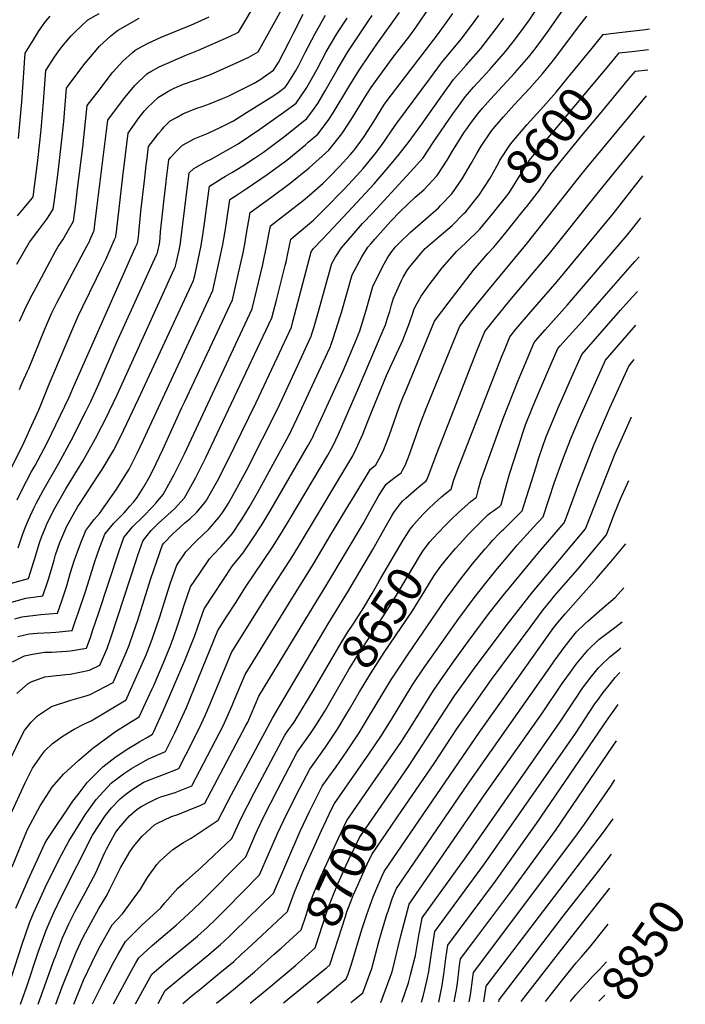
# Model space of a CAD drawing. Units: inches. Extents: x 2603885 to 2609559, y 1486173 to 1491408.
# Drawn here: x 2608895 to 2609435, y 1486184 to 1486984 of the extents above; entities that cross this region are included whole.
import ezdxf
from ezdxf.enums import TextEntityAlignment as Align

# ---------------------------------------------------------------- set-up
doc = ezdxf.new("R2010")
doc.units = ezdxf.units.IN
doc.header["$MEASUREMENT"] = 0
doc.layers.add('tile_2735_21_contour_10ft', color=238, linetype='Continuous')
doc.styles.add('Arial', font='arial.ttf')

msp = doc.modelspace()

# ---------------------------------------------------------------- linework, layer by layer
at = {"layer": 'tile_2735_21_contour_10ft'}
msp.add_line((2609109.47, 1486185.61, 8710), (2609141.68, 1486212.13, 8710), dxfattribs=at)
for points, elevation in [([(2608895.02, 1486683.82), (2608897.41, 1486689.11), (2608901.69, 1486698.58), (2608902.68, 1486700.82), (2608915.35, 1486732.36), (2608921.12, 1486745.54), (2608925.47, 1486754.11), (2608938.22, 1486778.38), (2608949.78, 1486800.07), (2608952.06, 1486804.62), (2608952.28, 1486805.11), (2608955.54, 1486812.25), (2608955.72, 1486812.86), (2608956.38, 1486817.78), (2608958.14, 1486833.19), (2608966.76, 1486902.61), (2608979.5, 1486919.67), (2608988.58, 1486930.79), (2608998.53, 1486940.16), (2609001.62, 1486941.91), (2609008.57, 1486945.8), (2609019.1, 1486950.45), (2609029.68, 1486955), (2609040.37, 1486959.32), (2609065.05, 1486970.19), (2609072.83, 1486973.89), (2609104.1, 1487026.82)], 8450), ([(2608886.95, 1486617.27), (2608897.74, 1486638.67), (2608903.58, 1486651.18), (2608911.07, 1486667.93), (2608919.3, 1486688.03), (2608936.75, 1486729.52), (2608942.4, 1486742.71), (2608946.57, 1486751.31), (2608957.54, 1486773.84), (2608961.75, 1486782.24), (2608965.14, 1486789.46), (2608972.28, 1486805.47), (2608973.18, 1486807.63), (2608973.24, 1486807.79), (2608973.31, 1486808.19), (2608973.85, 1486811.83), (2608978.9, 1486856.85), (2608983.26, 1486891.87), (2608992.3, 1486904.64), (2608996.58, 1486910.05), (2608998.77, 1486912.54), (2609007.95, 1486921.17), (2609015.56, 1486925.9), (2609017.79, 1486927.21), (2609020.56, 1486928.52), (2609028.32, 1486931.86), (2609037.63, 1486935.1), (2609050.17, 1486939.58), (2609071.2, 1486948.94), (2609081.11, 1486953.61), (2609088.8, 1486957.94), (2609123.74, 1487021.11)], 8460), ([(2608893.72, 1486483.23), (2608903, 1486485.25), (2608909.38, 1486485.93), (2608920.61, 1486486.3), (2608924.62, 1486486.64), (2608937.74, 1486487.94), (2608941.12, 1486497.67), (2608942.61, 1486502.02), (2608948.83, 1486520.58), (2608956.59, 1486545.02), (2608960.13, 1486554.99), (2608964.49, 1486566.35), (2608971.7, 1486575.09), (2608979.95, 1486583.63), (2608984.75, 1486588.93), (2608987.64, 1486592.27), (2608990.64, 1486596.06), (2608996.1, 1486604.71), (2608999.98, 1486611.73), (2609003.37, 1486617.97), (2609006.12, 1486623.61), (2609011.52, 1486634.96), (2609026.82, 1486669.14), (2609028.89, 1486673.52), (2609067.99, 1486756.66), (2609074.82, 1486786.55), (2609076.33, 1486793.38), (2609077.92, 1486801.77), (2609079.15, 1486808.78), (2609082.28, 1486827.45), (2609099.86, 1486840.18), (2609114.74, 1486851.26), (2609130.28, 1486863.7), (2609146.06, 1486878.19), (2609156.59, 1486891.32), (2609164.03, 1486902.38), (2609177.05, 1486923.64), (2609180.39, 1486928.92), (2609185.3, 1486935.93), (2609198.43, 1486953.58), (2609211.89, 1486971.05), (2609216.73, 1486977.64), (2609220.37, 1486982.82), (2609230.5, 1486998.17)], 8520), ([(2608881.94, 1486509.09), (2608900.3, 1486514.27), (2608914.17, 1486516.23), (2608917.64, 1486526.44), (2608918.89, 1486530.5), (2608921.1, 1486537.97), (2608923.2, 1486545.25), (2608924.45, 1486549.52), (2608927.81, 1486559.64), (2608931.78, 1486568.89), (2608933.26, 1486572.23), (2608933.56, 1486572.82), (2608936.27, 1486577.67), (2608942.55, 1486588.64), (2608944.48, 1486591.58), (2608957.97, 1486612.37), (2608962.08, 1486618.73), (2608971.41, 1486634.31), (2608977.31, 1486645.79), (2608991.68, 1486676.08), (2609036.29, 1486772.36), (2609036.65, 1486773.28), (2609037.37, 1486776.39), (2609037.9, 1486778.72), (2609042.28, 1486799.36), (2609043.15, 1486804.02), (2609045.07, 1486816.78), (2609049.27, 1486848.92), (2609051.33, 1486850.24), (2609059.59, 1486855.46), (2609062.16, 1486857.07), (2609067.9, 1486860.4), (2609076.23, 1486865.3), (2609085.88, 1486871.63), (2609093.06, 1486876.4), (2609109.27, 1486888.62), (2609118.62, 1486895.96), (2609128.35, 1486903.85), (2609133.67, 1486911.15), (2609137.1, 1486916.18), (2609143.1, 1486926.24), (2609152.98, 1486943.46), (2609161.63, 1486957.99), (2609178.32, 1486983.1), (2609181.35, 1486987.5)], 8500), ([(2608887.52, 1486337.68), (2608899.7, 1486364.46), (2608902.86, 1486370.92), (2608905.56, 1486376.17), (2608913.12, 1486387.1), (2608915.59, 1486390.36), (2608922.02, 1486396.34), (2608930.59, 1486402.38), (2608939.57, 1486408.01), (2608947.98, 1486412.25), (2608953.2, 1486414.76), (2608981.67, 1486431.82), (2608984.46, 1486437.92), (2608993.7, 1486458.44), (2608997.8, 1486468.24), (2609002.06, 1486478.83), (2609002.88, 1486481.13), (2609008.97, 1486499.07), (2609012.71, 1486511.39), (2609017.52, 1486526.68), (2609022.82, 1486541.19), (2609030.22, 1486551.97), (2609039.14, 1486561.25), (2609048.65, 1486570.34), (2609050.75, 1486572.4), (2609056.86, 1486579.83), (2609060.08, 1486584.08), (2609064.34, 1486590.87), (2609069.93, 1486600.55), (2609079.65, 1486618.43), (2609104.64, 1486668.48), (2609116.6, 1486694.13), (2609131.86, 1486727.08), (2609132.95, 1486730.56), (2609133.98, 1486733.92), (2609137.29, 1486745.31), (2609148.5, 1486786.2), (2609151.35, 1486791.05), (2609156.36, 1486798.87), (2609173.54, 1486818.52), (2609181.45, 1486826.91), (2609212, 1486860.27), (2609222.6, 1486872.02), (2609230.89, 1486884.25), (2609246.78, 1486907.73), (2609249.08, 1486910.97), (2609257.11, 1486921.78), (2609263.62, 1486929.26), (2609267.29, 1486933.44), (2609276.74, 1486943.67), (2609287.9, 1486956.44), (2609289.37, 1486958.15), (2609295.81, 1486966.18), (2609302.44, 1486974.96), (2609308.86, 1486983.98), (2609314.96, 1486993.02)], 8560), ([(2608889.11, 1486296.02), (2608898.92, 1486319.95), (2608901.63, 1486326.39), (2608905.93, 1486334.55), (2608911.9, 1486345.7), (2608921.72, 1486360.93), (2608930.93, 1486371.28), (2608943.19, 1486382.64), (2608954.66, 1486392.42), (2608963.93, 1486399.31), (2608973.09, 1486405.9), (2608982.54, 1486412.09), (2608992.33, 1486417.84), (2609002.87, 1486440.65), (2609004.07, 1486443.31), (2609011.78, 1486461.12), (2609017.26, 1486474.95), (2609019.81, 1486481.46), (2609023.86, 1486493.53), (2609026.55, 1486501.67), (2609028.73, 1486508.72), (2609033.9, 1486523.44), (2609041.42, 1486534.65), (2609049.31, 1486546.17), (2609052.01, 1486549.11), (2609058.78, 1486556.38), (2609066.27, 1486564.98), (2609068.38, 1486567.53), (2609074.27, 1486576.33), (2609075.78, 1486578.74), (2609081.69, 1486588.4), (2609088.13, 1486599.78), (2609113.8, 1486646.31), (2609114.48, 1486647.68), (2609115.68, 1486650.12), (2609122.72, 1486665.16), (2609145.03, 1486713.51), (2609147.43, 1486718.8), (2609147.83, 1486719.69), (2609148.94, 1486722.74), (2609150.04, 1486726.14), (2609155.42, 1486743.02), (2609156.46, 1486746.36), (2609165.17, 1486776.8), (2609173.03, 1486791.63), (2609177.87, 1486799.44), (2609180.13, 1486802.04), (2609183.56, 1486805.97), (2609196.55, 1486820.37), (2609203.99, 1486828.38), (2609216.31, 1486839.86), (2609223.3, 1486846.01), (2609234.12, 1486857.49), (2609238.22, 1486863.7), (2609242.27, 1486869.89), (2609246.86, 1486877.95), (2609249.94, 1486882.91), (2609255.73, 1486892.23), (2609258.08, 1486895.59), (2609261.12, 1486899.8), (2609267.14, 1486907.78), (2609270.83, 1486912.2), (2609277.28, 1486919.5), (2609297.11, 1486941.01), (2609308.33, 1486953.97), (2609314.36, 1486961.65), (2609317.39, 1486965.56), (2609323.4, 1486973.68), (2609336.09, 1486991.73)], 8570), ([(2608889.33, 1486462.5), (2608899.29, 1486467.5), (2608905.78, 1486468.93), (2608915.41, 1486470.34), (2608921.19, 1486470.42), (2608933.16, 1486471.23), (2608936.51, 1486471.54), (2608949.52, 1486473.79), (2608952.88, 1486483.28), (2608954.45, 1486487.81), (2608959.23, 1486501.99), (2608975.67, 1486552.07), (2608979.77, 1486563.48), (2608984.65, 1486569.44), (2608986.95, 1486572.22), (2608995.53, 1486580.7), (2609003.37, 1486588.77), (2609005.76, 1486591.4), (2609011.68, 1486598.37), (2609016.37, 1486606.89), (2609020.64, 1486614.67), (2609022.33, 1486618.06), (2609028.9, 1486631.52), (2609083.96, 1486749.26), (2609091.08, 1486778.39), (2609092.65, 1486785.18), (2609095.9, 1486801.38), (2609097.79, 1486811.41), (2609098.78, 1486816.71), (2609125.17, 1486837.24), (2609130.33, 1486841.54), (2609141.56, 1486851.29), (2609144.27, 1486854), (2609146.41, 1486856.18), (2609155.07, 1486865.14), (2609163.47, 1486874.28), (2609165.18, 1486876.19), (2609166.97, 1486878.38), (2609174.19, 1486888.4), (2609178.39, 1486894.73), (2609182.52, 1486901.46), (2609190.78, 1486914.62), (2609194.26, 1486919.46), (2609234.34, 1486971.84), (2609241.45, 1486981.53), (2609246.73, 1486989.2)], 8530), ([(2608891.29, 1486497.49), (2608897.09, 1486499.14), (2608912.56, 1486500.93), (2608925.95, 1486502.08), (2608929.37, 1486512.06), (2608930.78, 1486516.21), (2608933.23, 1486523.51), (2608936.63, 1486535.05), (2608939.65, 1486545.43), (2608942.07, 1486552.02), (2608944.83, 1486559.13), (2608949.08, 1486569.25), (2608952.18, 1486573.56), (2608955.6, 1486578.12), (2608960.11, 1486583.12), (2608973.52, 1486602.4), (2608974.94, 1486604.49), (2608984, 1486619.21), (2608988.74, 1486628.22), (2608990.67, 1486632.07), (2608995.59, 1486642.45), (2609052.03, 1486764.05), (2609058.59, 1486793.94), (2609060.13, 1486801.52), (2609061.72, 1486810.72), (2609063.07, 1486819.27), (2609065.78, 1486838.19), (2609071.71, 1486841.92), (2609079.96, 1486847.16), (2609096.13, 1486858.3), (2609112.06, 1486869.92), (2609127.13, 1486882.53), (2609129.44, 1486884.51), (2609137.07, 1486891.22), (2609138.98, 1486893.59), (2609146.14, 1486903.08), (2609149.63, 1486908.48), (2609162.32, 1486929.64), (2609170.64, 1486943.23), (2609179.07, 1486955.63), (2609185.06, 1486964.25), (2609203.39, 1486990.04)], 8510), ([(2608892.21, 1486262.59), (2608900.4, 1486281.87), (2608902.13, 1486285.63), (2608915.73, 1486315.11), (2608917.62, 1486318.27), (2608938.43, 1486349.37), (2608942.71, 1486355), (2608949.99, 1486364.51), (2608962.75, 1486377.4), (2608972.42, 1486384.88), (2608982.45, 1486391.68), (2608990.61, 1486396.62), (2608992.78, 1486397.92), (2608999.6, 1486401.76), (2609002.98, 1486403.86), (2609004.01, 1486406.1), (2609011.65, 1486422.8), (2609017.2, 1486435.21), (2609029.38, 1486463.73), (2609037.48, 1486484.08), (2609039.79, 1486491.01), (2609044.98, 1486505.69), (2609052.22, 1486516.79), (2609060.08, 1486528.65), (2609068.07, 1486540.47), (2609071.82, 1486545.19), (2609076.62, 1486551.08), (2609083.9, 1486561.83), (2609091.72, 1486573.84), (2609099.08, 1486585.92), (2609128.87, 1486637.57), (2609129.85, 1486639.33), (2609133.34, 1486645.7), (2609134.06, 1486647.16), (2609139.95, 1486659.83), (2609157.64, 1486699.01), (2609162.9, 1486711.24), (2609169.89, 1486727.91), (2609169.98, 1486728.13), (2609171.21, 1486731.44), (2609172.43, 1486734.9), (2609176.45, 1486748.34), (2609181.84, 1486767.41), (2609190.02, 1486783.83), (2609193.43, 1486790.03), (2609194.7, 1486792.31), (2609196.51, 1486794.72), (2609200.22, 1486799.63), (2609200.53, 1486799.99), (2609203.37, 1486802.78), (2609212.33, 1486811.53), (2609224.5, 1486822), (2609235.01, 1486831.23), (2609236.77, 1486833.1), (2609245.83, 1486842.7), (2609254.23, 1486854.79), (2609261.49, 1486867.33), (2609266.2, 1486875.55), (2609269.64, 1486881.47), (2609278.13, 1486893.77), (2609280.7, 1486896.98), (2609287.78, 1486905.32), (2609296.33, 1486914.79), (2609308.96, 1486928.17), (2609319.36, 1486939.83), (2609328.53, 1486951.29), (2609349.89, 1486979.65), (2609355.49, 1486986.84)], 8580), ([(2608892.94, 1486436.76), (2608897.46, 1486440.99), (2608902.1, 1486444.88), (2608904.67, 1486446.31), (2608915.62, 1486450.36), (2608920.4, 1486451.02), (2608932.69, 1486452.35), (2608936.23, 1486452.48), (2608952.01, 1486455.75), (2608960.37, 1486459.78), (2608966.15, 1486473.51), (2608969.76, 1486483.65), (2608989.85, 1486544.94), (2608991.25, 1486549.14), (2608995.19, 1486560.58), (2608996.51, 1486562.42), (2609002.08, 1486569.38), (2609007.51, 1486574.91), (2609018.1, 1486584.4), (2609020.91, 1486586.82), (2609029.12, 1486595.89), (2609030.13, 1486597.72), (2609038.1, 1486612.19), (2609046.3, 1486628.6), (2609053.07, 1486642.88), (2609099.93, 1486741.87), (2609103.64, 1486756.42), (2609103.88, 1486757.36), (2609109.13, 1486778.1), (2609110.71, 1486784.55), (2609111.65, 1486788.55), (2609112.58, 1486792.99), (2609115.29, 1486805.97), (2609117.28, 1486807.57), (2609133.59, 1486821.37), (2609142.33, 1486830.03), (2609158.23, 1486846.21), (2609169.12, 1486857.84), (2609174.04, 1486863.34), (2609183.67, 1486875.07), (2609188.92, 1486881.81), (2609199.98, 1486898.1), (2609201.29, 1486900.15), (2609228.49, 1486936.87), (2609237.55, 1486949.06), (2609253.44, 1486968.39), (2609261.96, 1486979.48), (2609267.79, 1486987.59)], 8540), ([(2608893.26, 1486594.18), (2608897.08, 1486601.94), (2608904.69, 1486616.51), (2608907.88, 1486622.12), (2608917.49, 1486640.46), (2608935.34, 1486677.53), (2608939.31, 1486686.43), (2608989.04, 1486798.71), (2608990.8, 1486802.7), (2608991.69, 1486807.54), (2608992.35, 1486813.72), (2608993.58, 1486828.3), (2608996.76, 1486855.77), (2608997.95, 1486865.95), (2608998.38, 1486869.52), (2608999.76, 1486881.14), (2609003.54, 1486885.94), (2609008.03, 1486891.59), (2609010.27, 1486894.29), (2609012.61, 1486897.07), (2609016.03, 1486900.54), (2609017.51, 1486901.89), (2609022.95, 1486905.05), (2609027.54, 1486907.56), (2609038.24, 1486911.87), (2609043.46, 1486913.55), (2609049.19, 1486915.67), (2609059.88, 1486920), (2609063.85, 1486921.85), (2609085.57, 1486932.49), (2609091.04, 1486935.93), (2609093.14, 1486937.35), (2609101.3, 1486943.05), (2609105.21, 1486949.25), (2609113.81, 1486966.04), (2609117.38, 1486973.11), (2609125.41, 1486988.66)], 8470), ([(2608893.39, 1486824.77), (2608897.67, 1486829.57), (2608904.7, 1486838.11), (2608906.12, 1486840.25), (2608910.01, 1486869.84), (2608912.82, 1486894.55), (2608914.71, 1486917.38), (2608915.45, 1486928.11), (2608916.5, 1486942.72), (2608923.81, 1486954.17), (2608927.86, 1486959.89), (2608930.73, 1486963.65), (2608937.07, 1486971.02), (2608940.04, 1486973.87), (2608950.66, 1486984.05), (2608959.73, 1486989.13)], 8420), ([(2608894.12, 1486555.23), (2608897.93, 1486566.69), (2608900.31, 1486572.73), (2608902.43, 1486578.02), (2608906.73, 1486587.33), (2608908.74, 1486591.27), (2608914.36, 1486601.88), (2608927, 1486623.85), (2608936.98, 1486642.23), (2608949.02, 1486665.92), (2608953.14, 1486674.04), (2608957.14, 1486682.91), (2608960.57, 1486690.75), (2608973.92, 1486721.81), (2609006.28, 1486793.03), (2609007.06, 1486794.88), (2609007.75, 1486797.46), (2609008.57, 1486800.82), (2609008.96, 1486803.64), (2609009.27, 1486807.29), (2609009.44, 1486811.85), (2609012.52, 1486838.6), (2609014.12, 1486852.34), (2609014.46, 1486855.21), (2609016.27, 1486870.4), (2609017.71, 1486872.08), (2609021.99, 1486876.67), (2609024.65, 1486879.47), (2609027.29, 1486882.19), (2609037.46, 1486887.57), (2609048.12, 1486891.96), (2609058.5, 1486896.92), (2609068.19, 1486901.83), (2609068.65, 1486902.1), (2609079.44, 1486908.73), (2609100.62, 1486922.04), (2609105.01, 1486925), (2609110.82, 1486929.26), (2609112.28, 1486931.4), (2609119.04, 1486942.35), (2609121.43, 1486946.53), (2609126.94, 1486957.43), (2609134.97, 1486972.99), (2609143.44, 1486987.83)], 8480), ([(2608894.34, 1486887.65), (2608896.94, 1486917.44), (2608899.66, 1486956.91), (2608906.37, 1486967.86), (2608910.47, 1486974.55), (2608912.92, 1486978.16), (2608916.51, 1486982.84), (2608920.14, 1486986.99)], 8410), ([(2608885.7, 1486525.67), (2608902.38, 1486530.38), (2608906.98, 1486544.79), (2608911.46, 1486559.34), (2608912.99, 1486563.86), (2608916.64, 1486573.05), (2608917.58, 1486575.17), (2608923.84, 1486587.53), (2608932.76, 1486603.05), (2608946.41, 1486625.62), (2608956.81, 1486644.04), (2608962.03, 1486654.04), (2608965.24, 1486660.26), (2608974.41, 1486679.5), (2609020.75, 1486781.6), (2609021.69, 1486783.76), (2609021.82, 1486784.11), (2609022.64, 1486787.54), (2609024.68, 1486796.91), (2609025.26, 1486799.72), (2609025.73, 1486802.41), (2609025.78, 1486802.96), (2609032.77, 1486859.66), (2609036.64, 1486863.34), (2609046.69, 1486868.97), (2609050.66, 1486870.9), (2609072.5, 1486883.41), (2609090.18, 1486895.13), (2609109.66, 1486908.94), (2609119.66, 1486916.45), (2609128.23, 1486929.03), (2609129.63, 1486931.47), (2609136.74, 1486943.97), (2609144.09, 1486958.03), (2609152.65, 1486972.72), (2609160.88, 1486985.46)], 8490), ([(2608887.6, 1486383.22), (2608897.41, 1486403.36), (2608899.17, 1486406.86), (2608904.52, 1486413.55), (2608909.7, 1486418.65), (2608912.18, 1486420.49), (2608920.96, 1486426.32), (2608936.85, 1486431.48), (2608949.92, 1486435.39), (2608952.59, 1486435.97), (2608971.02, 1486445.8), (2608975.4, 1486455.73), (2608981.63, 1486470.27), (2608984.06, 1486476.16), (2608987.66, 1486486.3), (2608991.02, 1486496.41), (2609001.47, 1486529.39), (2609006.46, 1486544.39), (2609011.26, 1486557.56), (2609012.27, 1486558.96), (2609019.59, 1486566.54), (2609022.62, 1486569.28), (2609029.4, 1486575.38), (2609033.22, 1486578.72), (2609039, 1486584.24), (2609043.47, 1486589.34), (2609046.68, 1486593.38), (2609051.17, 1486601.39), (2609055.79, 1486609.67), (2609063.31, 1486624.51), (2609087.05, 1486673.11), (2609104.22, 1486709.56), (2609115.89, 1486734.47), (2609117.02, 1486738.87), (2609131.83, 1486795.59), (2609133.7, 1486798.26), (2609140.8, 1486805.47), (2609150, 1486815.31), (2609172.63, 1486839.7), (2609182.79, 1486850.67), (2609192.59, 1486862.15), (2609202.25, 1486873.85), (2609211.21, 1486885.28), (2609220.67, 1486898.13), (2609238.33, 1486923.15), (2609247.3, 1486935.45), (2609257.49, 1486947.12), (2609269.33, 1486960.77), (2609275.76, 1486968.8), (2609281.99, 1486976.86), (2609286.08, 1486982.49), (2609288.05, 1486985.25)], 8550), ([(2608893.06, 1486785.5), (2608903.23, 1486803.3), (2608909.88, 1486812.33), (2608917.25, 1486821.99), (2608919.78, 1486826.01), (2608922.48, 1486830.36), (2608923.41, 1486837.42), (2608926.4, 1486860.3), (2608929.56, 1486886.51), (2608931.18, 1486901.4), (2608933.33, 1486928.52), (2608934.59, 1486930.44), (2608941.54, 1486939.86), (2608948.4, 1486948.79), (2608957.51, 1486959.72), (2608959.92, 1486962.59), (2608969.23, 1486971), (2608974.6, 1486975.21), (2608992.15, 1486985.44)], 8430), ([(2608895.16, 1486739.18), (2608899.51, 1486748.82), (2608903.84, 1486757.69), (2608908.61, 1486766.67), (2608924.15, 1486795.6), (2608926.57, 1486799.86), (2608930.24, 1486805.31), (2608933.82, 1486811.53), (2608938.84, 1486820.46), (2608940.2, 1486830.63), (2608940.7, 1486834.43), (2608942.25, 1486846.65), (2608946.4, 1486880.53), (2608950.16, 1486914.34), (2608960.74, 1486928.29), (2608969.54, 1486939.75), (2608970.91, 1486941.38), (2608978.85, 1486950.4), (2608986.76, 1486957.34), (2608989.05, 1486959.25), (2608999.1, 1486964.87), (2609010.09, 1486969.89), (2609030.61, 1486978.3), (2609034.13, 1486979.7), (2609048.92, 1486986.3)], 8440), ([(2609359.71, 1486961.06), (2609368.64, 1486971.99), (2609381.84, 1486973.72), (2609403.13, 1486976.18), (2609406.41, 1486976.65)], 8590), ([(2609266.32, 1486839.3), (2609267.92, 1486841.28), (2609276.99, 1486855.46), (2609283.7, 1486867.68), (2609284.71, 1486869.51), (2609293.03, 1486882.31), (2609294.91, 1486884.63), (2609306.89, 1486898.67), (2609320.3, 1486913.63), (2609330.65, 1486925.36), (2609339.9, 1486936.71), (2609342.18, 1486939.61), (2609359.71, 1486961.06)], 8590), ([(2609374.62, 1486948.57), (2609381.79, 1486957.14), (2609394.45, 1486958.66), (2609405.63, 1486959.87)], 8600), ([(2609280.01, 1486827.83), (2609280.84, 1486828.84), (2609289.43, 1486839.78), (2609292.37, 1486843.53), (2609300.75, 1486857.08), (2609308.92, 1486870.09), (2609311.36, 1486873.03), (2609374.62, 1486948.57)], 8600), ([(2609389.68, 1486935.96), (2609394.93, 1486942.29), (2609404.87, 1486943.45)], 8610), ([(2609306.03, 1486831.62), (2609306.76, 1486832.53), (2609317.01, 1486845.79), (2609325.06, 1486857.68), (2609333.6, 1486868.2), (2609351.43, 1486889.93), (2609367.01, 1486908.71), (2609389.68, 1486935.96)], 8610), ([(2608924.55, 1486184.63), (2608929.86, 1486198.79), (2608937.07, 1486216.92), (2608941.08, 1486226.86), (2608946.53, 1486238.56), (2608948.63, 1486242.46), (2608959.54, 1486262.26), (2608966.15, 1486273.42), (2608968.27, 1486277.32), (2608975.87, 1486293.11), (2608976.97, 1486295.3), (2608984.6, 1486308.34), (2608987.7, 1486312.77), (2608994.55, 1486321.01), (2609004.64, 1486330.14), (2609006.53, 1486331.43), (2609018.57, 1486336.9), (2609023.66, 1486338.66), (2609032.38, 1486342.02), (2609042.31, 1486346.29), (2609045.59, 1486347.93), (2609078.56, 1486410.31), (2609080.3, 1486413.62), (2609089.31, 1486434.69), (2609130.46, 1486502.47), (2609144.53, 1486525.47), (2609174.14, 1486575.18), (2609179.36, 1486584.82), (2609180.35, 1486586.59), (2609186.58, 1486597.7), (2609192.77, 1486606.83), (2609196.47, 1486609.93), (2609199.85, 1486612.45), (2609204.7, 1486616.05), (2609205.91, 1486618.13), (2609207.25, 1486620.6), (2609208.28, 1486622.64), (2609209.49, 1486625.59), (2609210.71, 1486628.7), (2609220.55, 1486656.42), (2609225.18, 1486668.47), (2609246.12, 1486719.93), (2609252.29, 1486735.09), (2609262.26, 1486747.87), (2609275.04, 1486763.81), (2609307.21, 1486802.76), (2609348.43, 1486855.16), (2609356.38, 1486864.88), (2609403.89, 1486922.37)], 8620), ([(2608939.15, 1486184.71), (2608947.01, 1486204.01), (2608957.27, 1486225.5), (2608960.83, 1486232.25), (2608970.31, 1486248.93), (2608978.8, 1486258.05), (2608993.26, 1486278.07), (2608998.98, 1486287.44), (2609006.66, 1486297.92), (2609008.64, 1486300.53), (2609011.87, 1486303.44), (2609019.67, 1486310.16), (2609028.27, 1486315.84), (2609031.96, 1486317.96), (2609034.43, 1486319.32), (2609056.24, 1486333.95), (2609067.14, 1486354.87), (2609100.4, 1486416.94), (2609106.9, 1486428.04), (2609145.71, 1486493.34), (2609161.49, 1486519.44), (2609181.83, 1486553.72), (2609191.73, 1486571.7), (2609197.24, 1486581.24), (2609198.99, 1486583.78), (2609204.15, 1486591.21), (2609206.26, 1486593.44), (2609208.66, 1486595.66), (2609217.29, 1486603.24), (2609219.17, 1486604.83), (2609225.09, 1486609.5), (2609225.51, 1486610.32), (2609227.14, 1486614.41), (2609233.34, 1486630.32), (2609242.9, 1486655.43), (2609266.54, 1486715.68), (2609272.66, 1486730.85), (2609280.26, 1486740.37), (2609293.09, 1486756.09), (2609325.24, 1486794.2), (2609363.95, 1486842.72), (2609379.13, 1486861.34), (2609402.38, 1486889.67)], 8630), ([(2609214.78, 1486573.65), (2609215.19, 1486574.15), (2609219.62, 1486579.32), (2609223.13, 1486582.96), (2609226.97, 1486586.79), (2609231.67, 1486591.22), (2609237.66, 1486596.7), (2609239.17, 1486598.04), (2609242.07, 1486600.34), (2609245.48, 1486602.95), (2609246.43, 1486606.66), (2609247.3, 1486609.64), (2609250.26, 1486617.61), (2609286.89, 1486711.45), (2609288.64, 1486715.8), (2609293.02, 1486726.62), (2609298.23, 1486732.99), (2609309.79, 1486746.6), (2609331.4, 1486771.42), (2609376.71, 1486826.43), (2609400.89, 1486857.36)], 8640), ([(2608885.41, 1486196.38), (2608897.06, 1486232.64), (2608903.27, 1486250.6), (2608906.49, 1486258.41), (2608909.36, 1486265.12), (2608914.88, 1486276.9), (2608916.07, 1486279.37), (2608927.22, 1486302.23), (2608935.28, 1486316.94), (2608946.21, 1486334.92), (2608948.46, 1486338.43), (2608957.33, 1486350.86), (2608969.75, 1486364.4), (2608979.5, 1486371.73), (2608985.99, 1486375.9), (2608989.7, 1486378.21), (2608999.86, 1486383.95), (2609013.63, 1486389.88), (2609021.26, 1486405.02), (2609030.5, 1486425.56), (2609056.07, 1486487.94), (2609063.2, 1486499.2), (2609070.8, 1486511.13), (2609078.07, 1486522.33), (2609100.3, 1486555.81), (2609107.59, 1486567.25), (2609114.72, 1486579), (2609145.39, 1486630.38), (2609148.3, 1486635.76), (2609149.91, 1486638.8), (2609151.91, 1486642.91), (2609153.92, 1486647.41), (2609170.17, 1486684.75), (2609189.53, 1486730.09), (2609192.07, 1486736.39), (2609192.07, 1486736.4), (2609192.08, 1486736.41), (2609193.85, 1486741.71), (2609194.93, 1486744.94), (2609195.54, 1486747.07), (2609197, 1486752.55), (2609198.51, 1486758.01), (2609205.22, 1486772.28), (2609206.53, 1486774.92), (2609209.94, 1486780.9), (2609212.67, 1486784.51), (2609222.44, 1486796.01), (2609224.34, 1486798.18), (2609235.58, 1486808.11), (2609246.24, 1486817.06), (2609255.79, 1486826.64), (2609257.32, 1486828.19), (2609266.32, 1486839.3)], 8590), ([(2608895.96, 1486184.48), (2608900.67, 1486198.08), (2608910.17, 1486226.75), (2608916.64, 1486244.59), (2608920.79, 1486254.17), (2608922.95, 1486259.02), (2608929.31, 1486272.15), (2608954.4, 1486321.9), (2608964.51, 1486337.54), (2608969.82, 1486343.96), (2608976.71, 1486351.47), (2608981.34, 1486355.08), (2608986.41, 1486358.9), (2608995.57, 1486364.73), (2609000.6, 1486366.76), (2609010.63, 1486370.57), (2609024.28, 1486375.9), (2609030.08, 1486387.19), (2609040.68, 1486407.85), (2609045.97, 1486419.7), (2609049.82, 1486428.37), (2609067.15, 1486470.19), (2609088.36, 1486504.02), (2609095.64, 1486515.55), (2609116.94, 1486548.68), (2609124.08, 1486560.41), (2609165.62, 1486630.04), (2609168.24, 1486635.72), (2609173.6, 1486647.43), (2609176.98, 1486656.01), (2609181.33, 1486666.67), (2609193.04, 1486695.2), (2609197.65, 1486705.06), (2609204.81, 1486720.98), (2609206.11, 1486723.95), (2609211.66, 1486737.9), (2609214.52, 1486746.45), (2609215.18, 1486748.61), (2609216.31, 1486750.93), (2609220.97, 1486759.68), (2609227.62, 1486768.82), (2609232.9, 1486775.87), (2609238.11, 1486782.57), (2609249.89, 1486796.23), (2609257.42, 1486802.94), (2609268.58, 1486813.98), (2609271.02, 1486816.94), (2609280.01, 1486827.83)], 8600), ([(2608910.22, 1486184.55), (2608923.3, 1486220.86), (2608924.23, 1486223.36), (2608930.07, 1486238.56), (2608935.11, 1486249.84), (2608940.25, 1486260.03), (2608948.77, 1486275.58), (2608955.21, 1486287.76), (2608957.02, 1486291.24), (2608964.1, 1486307.24), (2608965.82, 1486310.55), (2608972.87, 1486323.38), (2608975.81, 1486327.45), (2608984.29, 1486337.41), (2608990.7, 1486342.88), (2608994.33, 1486345.47), (2609001.07, 1486348.98), (2609007.16, 1486351.88), (2609009.89, 1486352.91), (2609021.31, 1486356.55), (2609028.25, 1486359.22), (2609034.93, 1486361.91), (2609060.41, 1486410.72), (2609067.65, 1486427.17), (2609069.39, 1486431.22), (2609078.23, 1486452.44), (2609113.46, 1486509.48), (2609133.52, 1486541.65), (2609148.41, 1486566.86), (2609161.49, 1486588.67), (2609167.11, 1486597.96), (2609179.86, 1486618.96), (2609182.29, 1486621.02), (2609184.31, 1486622.6), (2609185.68, 1486624.99), (2609187.32, 1486627.97), (2609188.88, 1486630.97), (2609190.8, 1486635.14), (2609194.98, 1486646.05), (2609203.28, 1486669.47), (2609206.57, 1486677.94), (2609207.96, 1486681.39), (2609231.92, 1486739.33), (2609243.69, 1486755.1), (2609263.62, 1486780.63), (2609275.01, 1486794.31), (2609280.06, 1486799.49), (2609285.37, 1486805.94), (2609292.3, 1486814.38), (2609306.03, 1486831.62)], 8610), ([(2609230.84, 1486563.08), (2609231.02, 1486563.29), (2609234.54, 1486567.09), (2609240.77, 1486573.64), (2609245.62, 1486578.52), (2609251.42, 1486583.99), (2609261.67, 1486593.04), (2609262.38, 1486593.64), (2609265.86, 1486596.4), (2609266.98, 1486600.54), (2609267.68, 1486603.15), (2609268.74, 1486606.99), (2609269.85, 1486610.87), (2609271.33, 1486615.22), (2609287.58, 1486660.19), (2609299.75, 1486690.99), (2609305.63, 1486705.26), (2609312.72, 1486721.99), (2609315.73, 1486725.47), (2609321.68, 1486732.23), (2609339.89, 1486752.64), (2609388.13, 1486809.17), (2609392.63, 1486814.65), (2609395.59, 1486818.39), (2609397.58, 1486820.91), (2609399.31, 1486823.25)], 8650), ([(2609247, 1486552.44), (2609248.81, 1486554.53), (2609252.38, 1486558.54), (2609259.3, 1486566), (2609264.28, 1486571.27), (2609269.37, 1486576.44), (2609274.62, 1486581.45), (2609275.12, 1486581.9), (2609277.5, 1486583.78), (2609280.02, 1486585.48), (2609282.28, 1486587), (2609284.56, 1486588.73), (2609285.93, 1486590.01), (2609290.22, 1486606.35), (2609292.71, 1486614.99), (2609302.37, 1486645.13), (2609303, 1486647.06), (2609305.83, 1486655.03), (2609311.94, 1486670.42), (2609314.05, 1486675.59), (2609323.8, 1486698.27), (2609332.07, 1486717.15), (2609333.86, 1486719.17), (2609341.17, 1486727.36), (2609356.53, 1486744.41), (2609394.44, 1486787.61), (2609397.84, 1486791.55)], 8660), ([(2609007.55, 1486185.07), (2609013.39, 1486195.64), (2609024.54, 1486205), (2609047.12, 1486223.57), (2609058.27, 1486233.03), (2609065.19, 1486239.52), (2609069.13, 1486243.31), (2609101.23, 1486274.7), (2609122.81, 1486325.04), (2609130.32, 1486341.12), (2609140.69, 1486361.52), (2609146.11, 1486369.08), (2609151.99, 1486377.26), (2609161.06, 1486390.46), (2609170.66, 1486404.92), (2609177.62, 1486416.26), (2609190.74, 1486438.17), (2609197.02, 1486448.41), (2609211.04, 1486469.55), (2609240.86, 1486513.17), (2609253.11, 1486529.96), (2609262.76, 1486542.27), (2609273.05, 1486554.4), (2609276.16, 1486557.96), (2609279.31, 1486561.51), (2609284.46, 1486566.9), (2609286.78, 1486569.29), (2609287.79, 1486570.19), (2609303.01, 1486585.15), (2609314, 1486620.28), (2609316.25, 1486627.52), (2609319.72, 1486637.89), (2609322.26, 1486644.74), (2609332.15, 1486668.87), (2609337.55, 1486681.19), (2609342, 1486691.21), (2609351.43, 1486712.32), (2609382.85, 1486748.08), (2609392.31, 1486758.78), (2609396.54, 1486763.46)], 8670), ([(2609027.63, 1486185.18), (2609035.34, 1486191.53), (2609041.36, 1486196.48), (2609057.79, 1486209.95), (2609068.99, 1486219.36), (2609075.38, 1486225.16), (2609080.01, 1486229.43), (2609095.88, 1486244.28), (2609112.48, 1486259.89), (2609113.31, 1486262.33), (2609118.14, 1486275.64), (2609125.41, 1486292.7), (2609140.28, 1486325.64), (2609148.34, 1486342.93), (2609150.76, 1486347.69), (2609178.54, 1486387.55), (2609188.27, 1486401.99), (2609197.01, 1486415.85), (2609207.78, 1486433.67), (2609214.11, 1486443.9), (2609223.58, 1486457.99), (2609229.42, 1486466.49), (2609251.56, 1486497.8), (2609263.19, 1486513.46), (2609271.79, 1486524.6), (2609281.72, 1486536.83), (2609294.84, 1486552.6), (2609298.82, 1486557.24), (2609312.13, 1486571.93), (2609320.1, 1486580.29), (2609329.26, 1486608.48), (2609336.58, 1486628.65), (2609342.79, 1486644.57), (2609349.5, 1486660.37), (2609356.49, 1486676.09), (2609363.6, 1486691.78), (2609370.75, 1486707.5), (2609377.77, 1486715.72), (2609395.27, 1486735.97)], 8680), ([(2609181.41, 1486363.63), (2609204.59, 1486397.17), (2609211.95, 1486408.49), (2609224.7, 1486429.21), (2609231.17, 1486439.4), (2609240.78, 1486453.46), (2609247.8, 1486463.45), (2609259.12, 1486479.03), (2609276.3, 1486502.11), (2609287.61, 1486516.44), (2609315.78, 1486550.62), (2609337.18, 1486575.43), (2609339.23, 1486580.95), (2609348.87, 1486607.49), (2609361.3, 1486639.33), (2609368.09, 1486655.11), (2609374.24, 1486668.87), (2609389.52, 1486702.83), (2609393.97, 1486708.02)], 8690), ([(2609196.35, 1486356.77), (2609210.79, 1486377.62), (2609248.2, 1486434.91), (2609255.82, 1486445.86), (2609263.45, 1486456.43), (2609289.96, 1486491.92), (2609311.37, 1486519.15), (2609354.27, 1486570.57), (2609378.59, 1486631.76), (2609384.43, 1486645.18), (2609387.88, 1486652.87), (2609391.83, 1486661.62)], 8700), ([(2609205.43, 1486341.84), (2609231.73, 1486380.17), (2609250.09, 1486408.18), (2609278.16, 1486448.29), (2609309.43, 1486490.6), (2609320.06, 1486504.85), (2609326.15, 1486512.39), (2609329.35, 1486516.28), (2609348.13, 1486537.9), (2609371.35, 1486565.71), (2609377.47, 1486581.67), (2609382.89, 1486595.02), (2609389.43, 1486609.75)], 8710), ([(2609135.41, 1486442.36), (2609154.23, 1486474.76), (2609160.78, 1486485.51), (2609166.35, 1486494.11), (2609174.41, 1486506.67), (2609181.2, 1486518.09), (2609188.4, 1486530.6), (2609206.53, 1486561.49), (2609207.95, 1486563.83), (2609211.67, 1486569.52), (2609213.28, 1486571.82), (2609214.78, 1486573.65)], 8640), ([(2609149.12, 1486433.33), (2609162.38, 1486456.3), (2609169.12, 1486467.32), (2609190.55, 1486499.87), (2609194.13, 1486505.33), (2609201.07, 1486516.74), (2609209.31, 1486530.9), (2609220.55, 1486549.41), (2609222.4, 1486552.42), (2609224.55, 1486555.47), (2609228, 1486559.94), (2609230.84, 1486563.08)], 8650), ([(2609136.7, 1486185.76), (2609148.63, 1486195.49), (2609153.98, 1486199.91), (2609160.23, 1486205.16), (2609161.69, 1486209.04), (2609164.24, 1486216.27), (2609172.86, 1486245.21), (2609177.17, 1486258.21), (2609177.94, 1486260.38), (2609181.99, 1486271.86), (2609184.22, 1486276.94), (2609189.47, 1486288.91), (2609191.03, 1486292.35), (2609251.22, 1486380.61), (2609268.45, 1486405.6), (2609323.16, 1486482.93), (2609328.79, 1486490.49), (2609332.02, 1486494.45), (2609338.13, 1486501.84), (2609363.33, 1486530.18), (2609374.94, 1486543.72), (2609387.05, 1486558.45)], 8720), ([(2609162.9, 1486424.26), (2609170.99, 1486438.25), (2609179.9, 1486452.92), (2609191.07, 1486470.12), (2609213.93, 1486503.98), (2609224.06, 1486520.14), (2609231.68, 1486532.7), (2609236.95, 1486540.26), (2609242.89, 1486547.69), (2609247, 1486552.44)], 8660), ([(2609163.91, 1486185.91), (2609168.09, 1486189.32), (2609173.6, 1486193.85), (2609181.15, 1486213.47), (2609186.96, 1486236.17), (2609188.83, 1486242.8), (2609193.22, 1486257.37), (2609194.18, 1486260.25), (2609197.87, 1486270.92), (2609201.1, 1486278.52), (2609258.88, 1486363.16), (2609325.43, 1486458.13), (2609329.1, 1486463.25), (2609337.93, 1486475.45), (2609345, 1486484.36), (2609347.15, 1486487), (2609353.69, 1486493.2), (2609356.16, 1486495.53), (2609367.53, 1486505.78), (2609378.33, 1486514.91), (2609382.82, 1486519.72), (2609385.39, 1486522.59)], 8730), ([(2609188.28, 1486186.03), (2609195.91, 1486206.48), (2609197.41, 1486210.78), (2609199.19, 1486217.53), (2609204.46, 1486240.21), (2609211.31, 1486265.8), (2609272.51, 1486354.63), (2609319.63, 1486421.06), (2609335.53, 1486444.93), (2609342.21, 1486454.27), (2609346.95, 1486460.6), (2609356.15, 1486472.2), (2609365.22, 1486480.62), (2609374.96, 1486487.95), (2609376.95, 1486489.44), (2609384.12, 1486495.1)], 8740), ([(2609205.37, 1486186.13), (2609210.66, 1486201.79), (2609212.44, 1486208.3), (2609216.46, 1486224.06), (2609218.11, 1486233.78), (2609219.4, 1486241.91), (2609219.83, 1486244.34), (2609221.73, 1486254.69), (2609257.45, 1486304.26), (2609333.4, 1486413.15), (2609346.28, 1486432.65), (2609352.02, 1486441.15), (2609355.51, 1486445.93), (2609358.97, 1486450.43), (2609364.9, 1486457.79), (2609367.1, 1486459.96), (2609373.83, 1486466.45), (2609382.27, 1486473.16), (2609383.14, 1486473.98)], 8750), ([(2609221.39, 1486186.21), (2609223.03, 1486191.83), (2609225.94, 1486204.64), (2609227.34, 1486211.05), (2609229.01, 1486222.15), (2609230.46, 1486233), (2609232.15, 1486243.59), (2609272.41, 1486298.55), (2609346.31, 1486404.54), (2609362.08, 1486428.46), (2609364.03, 1486431.28), (2609368.72, 1486437.63), (2609373.46, 1486443.72), (2609378.5, 1486449.96), (2609382.22, 1486454.01)], 8760), ([(2608954.4, 1486184.79), (2608957.59, 1486191.3), (2608963.04, 1486202.3), (2608971.42, 1486218.49), (2608975.09, 1486225.18), (2608981.08, 1486235.61), (2608991.65, 1486246.01), (2608994.49, 1486248.76), (2609009.78, 1486262.84), (2609013.07, 1486266.97), (2609023.58, 1486278.82), (2609028.01, 1486282.68), (2609042.79, 1486295.73), (2609067.48, 1486319.15), (2609074.88, 1486335.53), (2609085.66, 1486356.23), (2609110.48, 1486403.02), (2609113.43, 1486407.26), (2609115.83, 1486410.67), (2609117.91, 1486413.7), (2609135.01, 1486441.66), (2609135.41, 1486442.36)], 8640), ([(2608971.36, 1486184.88), (2608985.73, 1486211.4), (2608989.43, 1486218.08), (2608991.85, 1486222.28), (2609002.78, 1486232.24), (2609022.18, 1486248.78), (2609025.2, 1486251.47), (2609036.01, 1486261.43), (2609042.7, 1486267.92), (2609078.73, 1486304.34), (2609086.19, 1486321.35), (2609088.37, 1486326.14), (2609093.53, 1486337.41), (2609104.26, 1486358.1), (2609120.55, 1486389.19), (2609131.28, 1486404.45), (2609135.5, 1486410.77), (2609143.39, 1486423.4), (2609149.12, 1486433.33)], 8650), ([(2609235.28, 1486186.29), (2609238.17, 1486199.71), (2609239.68, 1486210.78), (2609240.98, 1486221.78), (2609242.57, 1486232.48), (2609252.02, 1486245.21), (2609281.33, 1486284.59), (2609314.5, 1486331.2), (2609372.91, 1486416.68), (2609378.88, 1486425.15), (2609381.02, 1486428.05)], 8770), ([(2608989.2, 1486184.97), (2609002.62, 1486208.96), (2609013.82, 1486218.58), (2609033.17, 1486234.53), (2609039.43, 1486239.92), (2609047.39, 1486246.92), (2609054.64, 1486253.83), (2609058.15, 1486257.32), (2609062.65, 1486261.85), (2609089.98, 1486289.52), (2609104.59, 1486323.2), (2609112.01, 1486339.27), (2609122.65, 1486359.96), (2609130.62, 1486375.36), (2609143.49, 1486393.38), (2609146.74, 1486398.21), (2609153.07, 1486407.85), (2609159.97, 1486419.2), (2609162.9, 1486424.26)], 8660), ([(2609247.75, 1486186.35), (2609249.51, 1486195.15), (2609250.22, 1486199.54), (2609250.55, 1486201.99), (2609250.99, 1486206.22), (2609251.24, 1486208.98), (2609252.18, 1486215.87), (2609252.99, 1486221.37), (2609263.75, 1486235.73), (2609293.9, 1486275.81), (2609330.09, 1486325.52), (2609376.64, 1486394.16), (2609379.65, 1486398.52)], 8780), ([(2609105.8, 1486228.62), (2609107.52, 1486230.18), (2609123.73, 1486245.07), (2609127.65, 1486256.78), (2609129.16, 1486261.4), (2609131.65, 1486268.39), (2609133.98, 1486274.71), (2609140.03, 1486288.97), (2609141.23, 1486291.76), (2609148.97, 1486308.79), (2609153.65, 1486318.77), (2609160.83, 1486333.85), (2609181.41, 1486363.63)], 8690), ([(2609259.97, 1486186.42), (2609260.74, 1486190.62), (2609261.26, 1486194.18), (2609262.58, 1486204.42), (2609263.4, 1486210.26), (2609345.75, 1486319.81), (2609353.67, 1486330.87), (2609374.86, 1486361.6), (2609378.18, 1486366.75)], 8790), ([(2609123.84, 1486220.33), (2609134.98, 1486230.25), (2609138.8, 1486242.1), (2609140.38, 1486247.14), (2609144.78, 1486260.47), (2609146.64, 1486265.53), (2609149.78, 1486273.77), (2609153.41, 1486282.23), (2609155.83, 1486287.8), (2609160.22, 1486297.36), (2609162.44, 1486302.09), (2609170.9, 1486320.02), (2609196.35, 1486356.77)], 8700), ([(2609141.68, 1486212.13), (2609144.23, 1486214.22), (2609146.86, 1486216.47), (2609147.76, 1486219), (2609159.54, 1486255.67), (2609160.85, 1486259.52), (2609165.83, 1486272.82), (2609169.56, 1486281.34), (2609173.43, 1486289.86), (2609177.34, 1486298.37), (2609180.96, 1486306.18), (2609205.43, 1486341.84)], 8710), ([(2609271.78, 1486186.48), (2609273.82, 1486199.15), (2609324.96, 1486266.39), (2609369.11, 1486324.41), (2609376.71, 1486335.06)], 8800), ([(2609283.99, 1486186.55), (2609284.24, 1486188.04), (2609294.85, 1486201.93), (2609323.18, 1486238.98), (2609336.34, 1486256.16), (2609364.91, 1486292.64), (2609375.39, 1486306.44)], 8810), ([(2609302.21, 1486186.64), (2609334.49, 1486228.22), (2609374.11, 1486278.74)], 8820), ([(2609321.81, 1486186.75), (2609333.76, 1486201.92), (2609346.95, 1486218.27), (2609351.17, 1486222.92), (2609357.88, 1486230.79), (2609372.76, 1486249.57)], 8830), ([(2609055.04, 1486185.32), (2609068.69, 1486196.38), (2609085.87, 1486210.86), (2609101.89, 1486225.09), (2609105.8, 1486228.62)], 8690), ([(2609082.2, 1486185.47), (2609097.34, 1486197.84), (2609119.03, 1486216.05), (2609123.84, 1486220.33)], 8700), ([(2609355.67, 1486202.21), (2609360.1, 1486207.01), (2609365.47, 1486212.48), (2609371.35, 1486219.05)], 8840), ([(2609342.15, 1486186.86), (2609342.46, 1486187.23), (2609346.49, 1486192.16), (2609351.2, 1486197.36), (2609355.67, 1486202.21)], 8840), ([(2609365.09, 1486186.98), (2609365.16, 1486187.06), (2609370.08, 1486191.8)], 8850)]:
    msp.add_lwpolyline(points, dxfattribs=dict(at, elevation=elevation))

# ---------------------------------------------------------------- texts
at = {"color": 18, "style": 'Arial'}
for s, rotation, p in [('8600', 50.05962, (2609325.41, 1486889.8)), ('8650', 56.64405, (2609189.61, 1486498.45)), ('8700', 65.31164, (2609156.85, 1486290.04)), ('8850', 55.20066, (2609401.32, 1486228.47))]:
    msp.add_text(s, height=28.8, rotation=rotation, dxfattribs=at).set_placement(p, align=Align.MIDDLE_CENTER)

doc.saveas('drawing.dxf')
